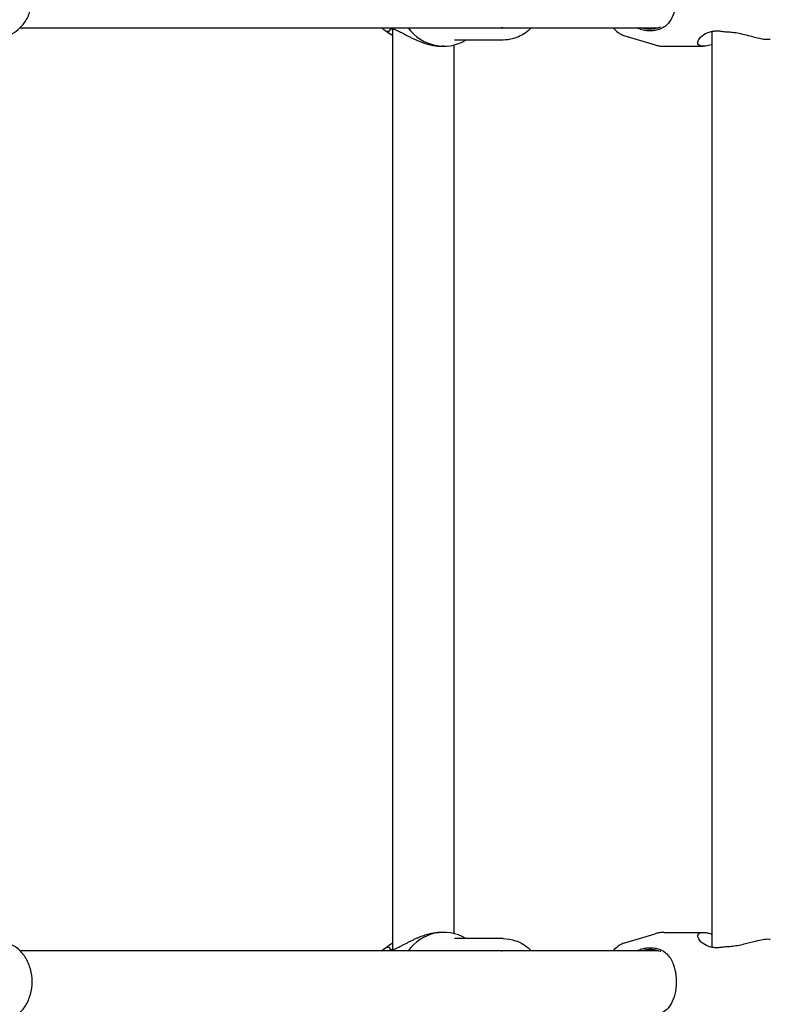
# Model space of a CAD drawing. Extents: x 0 to 1056, y 0 to 816.
# Drawn here: x 836 to 843, y 477 to 487 of the extents above; entities that cross this region are included whole.
import ezdxf

# ---------------------------------------------------------------- set-up
doc = ezdxf.new("R2010")
doc.units = 0
doc.header["$LTSCALE"] = 32
doc.header["$MEASUREMENT"] = 0
doc.layers.add('Visible (ANSI)', color=2, linetype='CONTINUOUS', lineweight=30)

msp = doc.modelspace()

# ---------------------------------------------------------------- linework, layer by layer
at = {"layer": 'Visible (ANSI)'}
for p, q in [((835.80179, 486.93916), (842.28197, 486.93916)), ((839.49331, 486.92217), (839.56182, 486.8727)), ((839.58141, 486.92884), (839.58141, 477.57448)), ((842.82407, 486.90265), (842.82407, 477.60068)), ((840.70443, 486.81416), (840.21314, 486.81416)), ((841.94149, 486.85828), (842.24803, 486.76567)), ((840.10233, 486.75166), (840.08579, 486.75166)), ((840.20641, 486.76438), (840.20641, 477.73894)), ((842.34246, 486.75166), (842.73594, 486.75166)), ((840.10233, 477.75166), (840.08579, 477.75166)), ((841.94149, 477.64504), (842.24803, 477.73766)), ((842.34246, 477.75166), (842.73594, 477.75166)), ((839.49331, 477.58115), (839.56182, 477.63062)), ((840.70443, 477.68916), (840.21314, 477.68916)), ((842.28197, 477.56416), (835.80179, 477.56416))]:
    msp.add_line(p, q, dxfattribs=at)
for centre, major_axis, start_param, end_param in [((840.10233, 487.25166), (0, -0.5), 5.3875205, 6.7885458), ((840.10233, 477.25166), (0, 0.5), 5.7778248, 7.1788501)]:
    msp.add_ellipse(centre, major_axis=major_axis, ratio=0.9288228, start_param=start_param, end_param=end_param, dxfattribs=at)
for points, knots in [([(835.6944, 486.86863), (835.72659, 486.88114), (835.75618, 486.89925), (835.81112, 486.94567), (835.83568, 486.97486), (835.87766, 487.04208), (835.89421, 487.08073), (835.91705, 487.16298), (835.92292, 487.20673), (835.92312, 487.29456), (835.91739, 487.33864), (835.89428, 487.42283), (835.877, 487.46298), (835.83165, 487.53421), (835.80397, 487.56564), (835.7479, 487.60901), (835.7221, 487.62392), (835.6944, 487.63469)], [0.2810535, 0.2810535, 0.2810535, 0.2810535, 0.5604559, 0.5604559, 0.8716535, 0.8716535, 1.2130215, 1.2130215, 1.5676579, 1.5676579, 1.9246769, 1.9246769, 2.2793784, 2.2793784, 2.620098, 2.620098, 2.8605392, 2.8605392, 2.8605392, 2.8605392]), ([(842.46354, 487.25166), (842.46354, 487.24434), (842.4634, 487.23702), (842.46248, 487.21269), (842.4611, 487.1959), (842.45396, 487.14009), (842.44501, 487.10396), (842.41998, 487.039), (842.40377, 487.01073), (842.35902, 486.95733), (842.32779, 486.93522), (842.27331, 486.91625), (842.2555, 486.9122), (842.22344, 486.90837), (842.20999, 486.90765), (842.18195, 486.90789), (842.16748, 486.90887), (842.14931, 486.91111), (842.14593, 486.91157), (842.14253, 486.91207)], [1.7196263, 1.7196263, 1.7196263, 1.7196263, 1.7759356, 1.7759356, 1.9071804, 1.9071804, 2.2217702, 2.2217702, 2.5471628, 2.5471628, 2.9710153, 2.9710153, 3.1567437, 3.1567437, 3.282977, 3.282977, 3.4106212, 3.4106212, 3.4396982, 3.4396982, 3.4396982, 3.4396982]), ([(839.5325, 486.90677), (839.53228, 486.90694), (839.53206, 486.9071), (839.53181, 486.9073), (839.53176, 486.90733), (839.53172, 486.90737)], [0.1280628475, 0.1280628475, 0.1280628475, 0.1280628475, 0.1332531778, 0.1332531778, 0.1342692539, 0.1342692539, 0.1342692539, 0.1342692539]), ([(839.5325, 486.90677), (839.53257, 486.90672), (839.53266, 486.90665), (839.53283, 486.9065), (839.53291, 486.90643), (839.53312, 486.90625), (839.53327, 486.90613), (839.53366, 486.90581), (839.53394, 486.90559), (839.53475, 486.90503), (839.53534, 486.90466), (839.53719, 486.90376), (839.53851, 486.90332), (839.54159, 486.90291), (839.54322, 486.90301), (839.54635, 486.90382), (839.54781, 486.90453), (839.55038, 486.90646), (839.55147, 486.90767), (839.55229, 486.90905)], [-0.068141856, -0.068141856, -0.068141856, -0.068141856, -0.065077302, -0.065077302, -0.063171106, -0.063171106, -0.060178943, -0.060178943, -0.055387059, -0.055387059, -0.048231878, -0.048231878, -0.036921449, -0.036921449, -0.024546813, -0.024546813, -0.012284314, -0.012284314, 0, 0, 0, 0]), ([(839.55493, 486.91497), (839.55472, 486.9143), (839.55443, 486.91346), (839.5538, 486.91197), (839.55353, 486.91136), (839.55296, 486.91024), (839.55271, 486.90977), (839.55238, 486.90921), (839.55234, 486.90913), (839.55229, 486.90905)], [0, 0, 0, 0, 0.011073505, 0.011073505, 0.017302302, 0.017302302, 0.021511536, 0.021511536, 0.022246732, 0.022246732, 0.022246732, 0.022246732]), ([(839.55464, 486.92011), (839.55581, 486.92213), (839.55716, 486.92371), (839.5604, 486.92632), (839.56231, 486.92736), (839.56673, 486.92873), (839.569, 486.92915), (839.57596, 486.92955), (839.58129, 486.9291), (839.59354, 486.92649), (839.60039, 486.92441), (839.61633, 486.91843), (839.62559, 486.91435), (839.64735, 486.90391), (839.66013, 486.89727), (839.6818, 486.88575), (839.69019, 486.88124), (839.70798, 486.87169), (839.71741, 486.86664), (839.73685, 486.8564), (839.74686, 486.8512), (839.76745, 486.84078), (839.77802, 486.83557), (839.79948, 486.82536), (839.81036, 486.82036), (839.8319, 486.81091), (839.84254, 486.80644), (839.86344, 486.79811), (839.87367, 486.79423), (839.8937, 486.78709), (839.90347, 486.7838), (839.92254, 486.77781), (839.93183, 486.77508), (839.95871, 486.76778), (839.97652, 486.76367), (840.00981, 486.75758), (840.02528, 486.75538), (840.05589, 486.75242), (840.07104, 486.75166), (840.08579, 486.75166)], [0.0010938, 0.0010938, 0.0010938, 0.0010938, 0.1009971, 0.1009971, 0.2009004, 0.2009004, 0.2774763, 0.2774763, 0.3997589, 0.3997589, 0.517699, 0.517699, 0.6503765, 0.6503765, 0.808796, 0.808796, 0.9035083, 0.9035083, 1.0034117, 1.0034117, 1.103315, 1.103315, 1.2032183, 1.2032183, 1.3008567, 1.3008567, 1.3922032, 1.3922032, 1.4768543, 1.4768543, 1.5551854, 1.5551854, 1.6279344, 1.6279344, 1.7640038, 1.7640038, 1.881582, 1.881582, 1.9991601, 1.9991601, 1.9991601, 1.9991601]), ([(839.55853, 486.92481), (839.55737, 486.92203), (839.55633, 486.91924), (839.55525, 486.91596), (839.55509, 486.91547), (839.55493, 486.91497)], [1.591502132, 1.591502132, 1.591502132, 1.591502132, 1.637033027, 1.637033027, 1.64507563, 1.64507563, 1.64507563, 1.64507563]), ([(840.99199, 486.93916), (840.97296, 486.9193), (840.95206, 486.90138), (840.89313, 486.86024), (840.85257, 486.8409), (840.7757, 486.81913), (840.74007, 486.81416), (840.70443, 486.81416)], [3.94255281, 3.94255281, 3.94255281, 3.94255281, 4.13718422, 4.13718422, 4.45512939, 4.45512939, 4.71238898, 4.71238898, 4.71238898, 4.71238898]), ([(841.82371, 486.93916), (841.84463, 486.91411), (841.8701, 486.89157), (841.91379, 486.86826), (841.92729, 486.86257), (841.94149, 486.85828)], [5.70531072, 5.70531072, 5.70531072, 5.70531072, 6.00037497, 6.00037497, 6.12004419, 6.12004419, 6.12004419, 6.12004419]), ([(842.14253, 486.91207), (842.13277, 486.91351), (842.12326, 486.9156), (842.10563, 486.92082), (842.09749, 486.92384), (842.08966, 486.92736)], [0.00013859, 0.00013859, 0.00013859, 0.00013859, 0.0835714, 0.0835714, 0.15976754, 0.15976754, 0.15976754, 0.15976754]), ([(842.1086, 486.93916), (842.1341, 486.93155), (842.16054, 486.92739), (842.22738, 486.92579), (842.26758, 486.93273), (842.30578, 486.94706)], [8.30609475, 8.30609475, 8.30609475, 8.30609475, 8.52243845, 8.52243845, 8.84614718, 8.84614718, 8.84614718, 8.84614718]), ([(842.73594, 486.75166), (842.73017, 486.75166), (842.72485, 486.752), (842.71155, 486.75382), (842.70455, 486.75594), (842.69127, 486.76306), (842.68632, 486.76877), (842.68009, 486.7863), (842.68235, 486.79964), (842.69935, 486.83274), (842.71822, 486.85344), (842.76453, 486.88366), (842.78915, 486.8948), (842.83037, 486.90416), (842.84348, 486.90611), (842.86847, 486.90784), (842.88001, 486.90796), (842.90568, 486.90678), (842.91978, 486.90526), (842.9342, 486.90295)], [1.7614192, 1.7614192, 1.7614192, 1.7614192, 1.8421673, 1.8421673, 1.9814102, 1.9814102, 2.1721186, 2.1721186, 2.4673166, 2.4673166, 2.8625574, 2.8625574, 3.1644215, 3.1644215, 3.2947485, 3.2947485, 3.4004789, 3.4004789, 3.5229214, 3.5229214, 3.5229214, 3.5229214]), ([(842.9342, 486.90295), (842.9441, 486.90135), (842.95433, 486.90009), (842.97433, 486.89828), (842.98403, 486.89768), (842.99387, 486.89734)], [0.00013918, 0.00013918, 0.00013918, 0.00013918, 0.0842237, 0.0842237, 0.16071921, 0.16071921, 0.16071921, 0.16071921]), ([(842.99387, 486.89734), (843.0127, 486.89668), (843.03165, 486.89492), (843.07371, 486.88915), (843.09672, 486.88477), (843.16919, 486.86876), (843.21796, 486.85477), (843.29613, 486.83501), (843.32705, 486.82814), (843.36646, 486.82287), (843.37807, 486.82193), (843.39842, 486.82171), (843.40713, 486.82238), (843.41599, 486.82404), (843.41739, 486.82434), (843.41873, 486.82467)], [0.0005247, 0.0005247, 0.0005247, 0.0005247, 0.146962, 0.146962, 0.3249439, 0.3249439, 0.7153739, 0.7153739, 1.0119493, 1.0119493, 1.1539438, 1.1539438, 1.290801, 1.290801, 1.3175352, 1.3175352, 1.3175352, 1.3175352]), ([(842.24803, 486.76567), (842.25399, 486.76386), (842.26004, 486.76222), (842.27231, 486.75926), (842.27852, 486.75795), (842.29108, 486.75569), (842.29742, 486.75474), (842.31019, 486.75321), (842.31662, 486.75263), (842.32952, 486.75185), (842.33599, 486.75166), (842.34246, 486.75166)], [6.12004419, 6.12004419, 6.12004419, 6.12004419, 6.15267241, 6.15267241, 6.18530064, 6.18530064, 6.21792886, 6.21792886, 6.25055708, 6.25055708, 6.28318531, 6.28318531, 6.28318531, 6.28318531]), ([(842.82407, 486.76739), (842.82203, 486.7668), (842.82001, 486.76622), (842.79894, 486.76031), (842.78123, 486.75632), (842.7561, 486.75267), (842.7476, 486.7519), (842.73848, 486.75168), (842.7372, 486.75166), (842.73594, 486.75166)], [1.43339903, 1.43339903, 1.43339903, 1.43339903, 1.45288841, 1.45288841, 1.63779264, 1.63779264, 1.74375003, 1.74375003, 1.76141917, 1.76141917, 1.76141917, 1.76141917]), ([(840.08579, 477.75166), (840.07173, 477.75166), (840.05733, 477.75097), (840.0279, 477.74826), (840.01288, 477.7462), (839.98197, 477.74074), (839.96608, 477.73725), (839.93315, 477.72879), (839.91615, 477.7237), (839.88074, 477.71185), (839.86244, 477.70496), (839.83457, 477.69355), (839.82461, 477.68926), (839.80437, 477.68022), (839.79414, 477.67546), (839.77352, 477.66555), (839.76318, 477.66041), (839.74289, 477.65007), (839.73296, 477.64489), (839.71367, 477.63468), (839.70432, 477.62966), (839.68621, 477.61994), (839.67746, 477.61524), (839.66116, 477.60663), (839.65357, 477.60268), (839.63971, 477.59572), (839.63338, 477.59266), (839.62191, 477.58742), (839.61672, 477.58518), (839.60287, 477.5797), (839.5948, 477.57712), (839.58177, 477.5743), (839.57656, 477.57381), (839.56799, 477.57417), (839.56471, 477.57501), (839.5588, 477.57779), (839.55653, 477.57995), (839.55464, 477.58321)], [1.9991601, 1.9991601, 1.9991601, 1.9991601, 2.1111719, 2.1111719, 2.2253938, 2.2253938, 2.3466288, 2.3466288, 2.4798857, 2.4798857, 2.6305208, 2.6305208, 2.7169925, 2.7169925, 2.8096974, 2.8096974, 2.9081449, 2.9081449, 3.0080505, 3.0080505, 3.107956, 3.107956, 3.2078615, 3.2078615, 3.3010355, 3.3010355, 3.3851627, 3.3851627, 3.4605179, 3.4605179, 3.5966772, 3.5966772, 3.7147555, 3.7147555, 3.8359159, 3.8359159, 3.9972705, 3.9972705, 3.9972705, 3.9972705]), ([(842.34246, 477.75166), (842.33599, 477.75166), (842.32952, 477.75147), (842.31662, 477.75069), (842.31019, 477.75012), (842.29742, 477.74858), (842.29108, 477.74763), (842.27852, 477.74537), (842.27231, 477.74406), (842.26004, 477.7411), (842.25399, 477.73946), (842.24803, 477.73766)], [3.14159265, 3.14159265, 3.14159265, 3.14159265, 3.17422088, 3.17422088, 3.2068491, 3.2068491, 3.23947732, 3.23947732, 3.27210555, 3.27210555, 3.30473377, 3.30473377, 3.30473377, 3.30473377]), ([(842.9342, 477.60037), (842.91963, 477.59803), (842.90538, 477.59651), (842.87957, 477.59536), (842.86803, 477.59549), (842.84257, 477.5973), (842.82903, 477.59938), (842.78408, 477.60992), (842.75719, 477.62321), (842.70971, 477.65766), (842.69191, 477.68029), (842.67997, 477.71492), (842.68115, 477.72829), (842.69506, 477.74301), (842.70255, 477.747), (842.71835, 477.75065), (842.72489, 477.75142), (842.73343, 477.75164), (842.73467, 477.75166), (842.73594, 477.75166)], [0.0004988, 0.0004988, 0.0004988, 0.0004988, 0.1241512, 0.1241512, 0.2298422, 0.2298422, 0.364735, 0.364735, 0.7033493, 0.7033493, 1.1288768, 1.1288768, 1.4528884, 1.4528884, 1.6377926, 1.6377926, 1.74375, 1.74375, 1.7614192, 1.7614192, 1.7614192, 1.7614192]), ([(842.73594, 477.75166), (842.7417, 477.75166), (842.74788, 477.75132), (842.76581, 477.74951), (842.77824, 477.74738), (842.80197, 477.74205), (842.81282, 477.7392), (842.82407, 477.73593)], [1.76141917, 1.76141917, 1.76141917, 1.76141917, 1.84216734, 1.84216734, 1.98141018, 1.98141018, 2.08938453, 2.08938453, 2.08938453, 2.08938453]), ([(835.6944, 476.86863), (835.72659, 476.88114), (835.75618, 476.89925), (835.81112, 476.94567), (835.83568, 476.97486), (835.87766, 477.04208), (835.89421, 477.08073), (835.91705, 477.16298), (835.92292, 477.20673), (835.92312, 477.29456), (835.91739, 477.33864), (835.89428, 477.42283), (835.877, 477.46298), (835.83165, 477.53421), (835.80397, 477.56564), (835.7479, 477.60901), (835.7221, 477.62392), (835.6944, 477.63469)], [0.2810535, 0.2810535, 0.2810535, 0.2810535, 0.5604559, 0.5604559, 0.8716535, 0.8716535, 1.2130215, 1.2130215, 1.5676579, 1.5676579, 1.9246769, 1.9246769, 2.2793784, 2.2793784, 2.620098, 2.620098, 2.8605392, 2.8605392, 2.8605392, 2.8605392]), ([(839.55229, 477.59427), (839.55169, 477.59528), (839.55095, 477.59619), (839.54924, 477.59779), (839.54827, 477.59846), (839.54577, 477.59972), (839.54419, 477.60015), (839.54094, 477.60039), (839.5393, 477.60019), (839.53638, 477.59925), (839.5353, 477.59865), (839.53412, 477.59786), (839.53377, 477.59759), (839.53332, 477.59723), (839.53316, 477.5971), (839.53291, 477.59689), (839.53281, 477.59681), (839.53263, 477.59666), (839.53256, 477.5966), (839.5325, 477.59655)], [-0.035585483, -0.035585483, -0.035585483, -0.035585483, -0.030904364, -0.030904364, -0.026223051, -0.026223051, -0.019736066, -0.019736066, -0.013206007, -0.013206007, -0.007475141, -0.007475141, -0.004495152, -0.004495152, -0.002821703, -0.002821703, -0.001517873, -0.001517873, 0, 0, 0, 0]), ([(839.56182, 477.63062), (839.56617, 477.63377), (839.57091, 477.63694), (839.57777, 477.64115), (839.57957, 477.64223), (839.58141, 477.64329)], [1.30101073, 1.30101073, 1.30101073, 1.30101073, 1.38032328, 1.38032328, 1.4074924, 1.4074924, 1.4074924, 1.4074924]), ([(840.70443, 477.68916), (840.74785, 477.68916), (840.79125, 477.68176), (840.87376, 477.65298), (840.91282, 477.63153), (840.96334, 477.59201), (840.97815, 477.5786), (840.99199, 477.56416)], [1.57079633, 1.57079633, 1.57079633, 1.57079633, 1.88419092, 1.88419092, 2.19914518, 2.19914518, 2.34063249, 2.34063249, 2.34063249, 2.34063249]), ([(841.94149, 477.64504), (841.91568, 477.63724), (841.8923, 477.62483), (841.85364, 477.59643), (841.83769, 477.5809), (841.82371, 477.56416)], [3.30473377, 3.30473377, 3.30473377, 3.30473377, 3.52232898, 3.52232898, 3.71946724, 3.71946724, 3.71946724, 3.71946724]), ([(842.99387, 477.60598), (842.9837, 477.60563), (842.97368, 477.60501), (842.9537, 477.60316), (842.9438, 477.60192), (842.9342, 477.60037)], [0.00014681, 0.00014681, 0.00014681, 0.00014681, 0.07921535, 0.07921535, 0.16073627, 0.16073627, 0.16073627, 0.16073627]), ([(843.41873, 477.67866), (843.41861, 477.67869), (843.41849, 477.67871), (843.41118, 477.68045), (843.40257, 477.68139), (843.38293, 477.68161), (843.3721, 477.68095), (843.33924, 477.67711), (843.31536, 477.67246), (843.25566, 477.65848), (843.21889, 477.64831), (843.13977, 477.62785), (843.09697, 477.61759), (843.04295, 477.6099), (843.03191, 477.60861), (843.01185, 477.60686), (843.00285, 477.6063), (842.99387, 477.60598)], [1.0096042, 1.0096042, 1.0096042, 1.0096042, 1.0119493, 1.0119493, 1.1539438, 1.1539438, 1.290801, 1.290801, 1.5308068, 1.5308068, 1.8399338, 1.8399338, 2.1708771, 2.1708771, 2.2558149, 2.2558149, 2.3254639, 2.3254639, 2.3254639, 2.3254639]), ([(839.4715, 477.56416), (839.4781, 477.56969), (839.48488, 477.57501), (839.49233, 477.58044), (839.49282, 477.5808), (839.49331, 477.58115)], [7.192162433, 7.192162433, 7.192162433, 7.192162433, 7.258458907, 7.258458907, 7.263137513, 7.263137513, 7.263137513, 7.263137513]), ([(839.53172, 477.59596), (839.53176, 477.59599), (839.53181, 477.59602), (839.53206, 477.59622), (839.53228, 477.59639), (839.5325, 477.59655)], [-0.0011298692, -0.0011298692, -0.0011298692, -0.0011298692, 0, 0, 0.0057715279, 0.0057715279, 0.0057715279, 0.0057715279]), ([(839.55229, 477.59427), (839.55235, 477.59416), (839.55242, 477.59405), (839.55274, 477.5935), (839.55297, 477.59307), (839.55347, 477.59208), (839.55371, 477.59156), (839.55441, 477.58994), (839.55473, 477.589), (839.55493, 477.58835)], [0.162952209, 0.162952209, 0.162952209, 0.162952209, 0.164675802, 0.164675802, 0.171568284, 0.171568284, 0.18085821, 0.18085821, 0.203347752, 0.203347752, 0.203347752, 0.203347752]), ([(842.08966, 477.57596), (842.09789, 477.57966), (842.10646, 477.5828), (842.12414, 477.58791), (842.13322, 477.58987), (842.14253, 477.59125)], [0.00014568, 0.00014568, 0.00014568, 0.00014568, 0.08021234, 0.08021234, 0.15978272, 0.15978272, 0.15978272, 0.15978272]), ([(842.30578, 477.55626), (842.30476, 477.55664), (842.30374, 477.55702), (842.26161, 477.57235), (842.2183, 477.57876), (842.15269, 477.57462), (842.13029, 477.57063), (842.10861, 477.56416)], [5.60903439, 5.60903439, 5.60903439, 5.60903439, 5.61765429, 5.61765429, 5.96500467, 5.96500467, 6.14929298, 6.14929298, 6.14929298, 6.14929298]), ([(842.14253, 477.59125), (842.15842, 477.5936), (842.17399, 477.595), (842.2029, 477.59581), (842.21621, 477.59539), (842.24695, 477.59251), (842.26377, 477.58931), (842.3197, 477.57272), (842.35272, 477.55135), (842.40294, 477.49514), (842.42198, 477.46181), (842.4472, 477.39093), (842.45519, 477.35625), (842.46151, 477.30285), (842.46272, 477.28662), (842.46344, 477.26402), (842.46354, 477.25784), (842.46354, 477.25166)], [0.0004966, 0.0004966, 0.0004966, 0.0004966, 0.1363619, 0.1363619, 0.259508, 0.259508, 0.4306924, 0.4306924, 0.8654316, 0.8654316, 1.2477785, 1.2477785, 1.5456341, 1.5456341, 1.6720734, 1.6720734, 1.7196263, 1.7196263, 1.7196263, 1.7196263]), ([(842.46354, 477.25166), (842.46354, 477.24434), (842.4634, 477.23702), (842.46248, 477.21269), (842.4611, 477.1959), (842.45396, 477.14009), (842.44501, 477.10396), (842.41998, 477.039), (842.40377, 477.01073), (842.35902, 476.95733), (842.32779, 476.93522), (842.27331, 476.91625), (842.2555, 476.9122), (842.22344, 476.90837), (842.20999, 476.90765), (842.18195, 476.90789), (842.16748, 476.90887), (842.14931, 476.91111), (842.14593, 476.91157), (842.14253, 476.91207)], [1.7196263, 1.7196263, 1.7196263, 1.7196263, 1.7759356, 1.7759356, 1.9071804, 1.9071804, 2.2217702, 2.2217702, 2.5471628, 2.5471628, 2.9710153, 2.9710153, 3.1567437, 3.1567437, 3.282977, 3.282977, 3.4106212, 3.4106212, 3.4396982, 3.4396982, 3.4396982, 3.4396982])]:
    msp.add_open_spline(points, degree=3, knots=knots, dxfattribs=at)
for points in [[(839.49331, 486.92217), (839.48584, 486.92757), (839.47856, 486.93324), (839.4715, 486.93916)], [(839.53579, 486.90444), (839.53579, 486.90444), (839.53584, 486.90442), (839.53594, 486.90437)], [(840.72296, 486.93666), (840.7107, 486.93666), (840.69844, 486.9375), (840.68628, 486.93916)], [(842.08966, 486.92736), (842.08159, 486.93099), (842.07348, 486.93492), (842.06537, 486.93916)], [(839.58141, 486.86003), (839.5742, 486.86421), (839.56767, 486.86847), (839.56182, 486.8727)], [(839.53594, 477.59895), (839.53584, 477.5989), (839.53579, 477.59888), (839.53579, 477.59888)], [(839.55493, 477.58835), (839.55597, 477.58505), (839.55718, 477.58175), (839.55856, 477.57846)], [(840.68628, 477.56416), (840.69844, 477.56583), (840.7107, 477.56666), (840.72296, 477.56666)], [(842.06537, 477.56416), (842.07349, 477.5684), (842.0816, 477.57233), (842.08966, 477.57596)]]:
    msp.add_open_spline(points, degree=3, dxfattribs=at)

doc.saveas('drawing.dxf')
